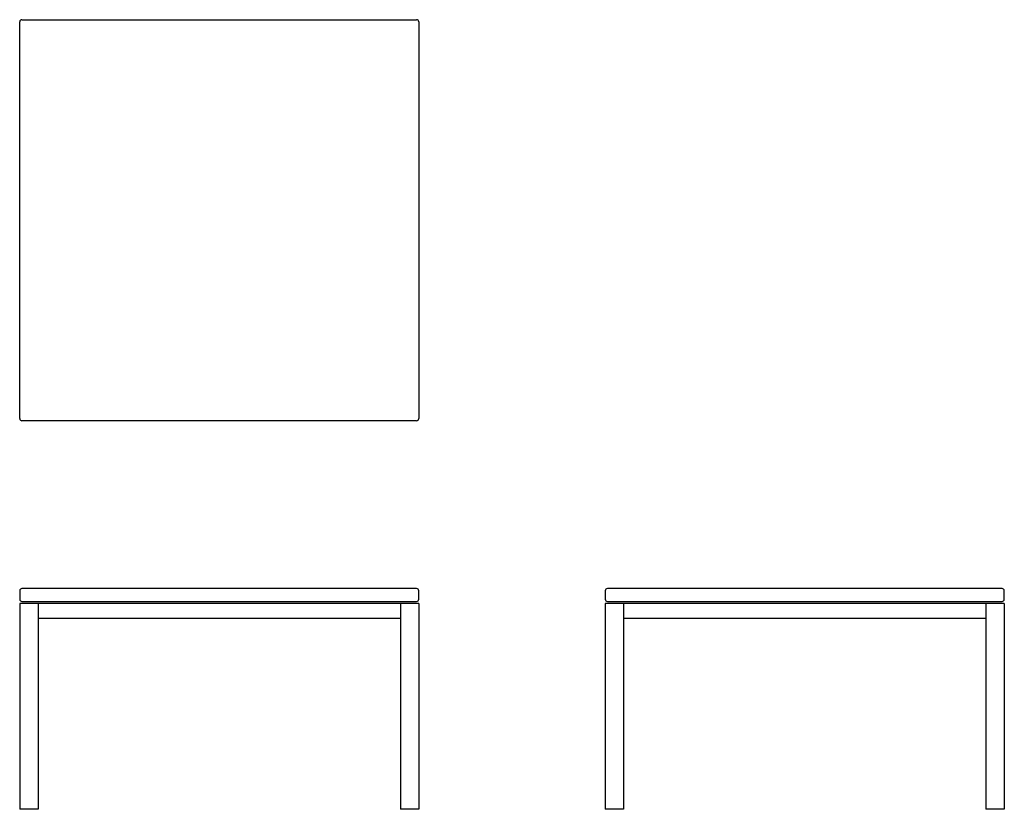
# Model space of a CAD drawing. Extents: x 0 to 58, y 0 to 46.5.
import ezdxf

# ---------------------------------------------------------------- set-up
doc = ezdxf.new("R2010")
doc.units = 0
doc.header["$MEASUREMENT"] = 0
doc.layers.get('0').update_dxf_attribs({"linetype": 'CONTINUOUS'})

msp = doc.modelspace()

# ---------------------------------------------------------------- linework, layer by layer
at = {"color": 7}
for p, q in [((0.004, 23.021), (0.004, 46.396)), ((0.129, 46.521), (23.371, 46.521)), ((23.496, 46.396), (23.496, 23.021)), ((23.371, 22.896), (0.129, 22.896)), ((0.004, 12.875), (0.004, 12.375)), ((23.371, 13), (0.129, 13)), ((23.496, 12.375), (23.496, 12.875)), ((34.481, 12.873), (34.481, 12.375)), ((57.849, 13), (34.606, 13)), ((57.974, 12.375), (57.974, 12.875)), ((0.134, 12.25), (23.371, 12.25)), ((34.606, 12.25), (57.849, 12.25)), ((0, 12.125), (0, 0)), ((23.496, 12.125), (0.004, 12.125)), ((1.079, 12.125), (1.079, 0)), ((22.421, 12.125), (22.421, 0)), ((23.5, 12.125), (23.5, 0)), ((34.477, 12.125), (34.477, 0)), ((57.974, 12.125), (34.481, 12.125)), ((35.556, 12.125), (35.556, 0)), ((56.899, 12.125), (56.899, 0)), ((57.977, 12.125), (57.977, 0)), ((22.421, 11.25), (1.079, 11.25)), ((56.899, 11.25), (35.556, 11.25)), ((1.079, 0), (0, 0)), ((23.5, 0), (22.421, 0)), ((35.556, 0), (34.477, 0)), ((57.977, 0), (56.899, 0))]:
    msp.add_line(p, q, dxfattribs=at)
for centre, radius, start, end in [((0.129, 46.396), 0.125, 90, 180.00001), ((23.371, 46.396), 0.125, 359.99999, 90), ((0.129, 23.021), 0.125, 180, 270.00001), ((23.371, 23.021), 0.125, 270, 0.00001), ((0.129, 12.875), 0.125, 90, 180), ((23.371, 12.875), 0.125, 0, 90), ((34.608, 12.873), 0.127, 91.06261, 179.99781), ((57.849, 12.875), 0.125, 0, 90), ((0.134, 12.38), 0.13, 182.2769, 269.99976), ((23.371, 12.375), 0.125, 269.99976, 0), ((34.606, 12.375), 0.125, 179.99781, 270), ((57.849, 12.375), 0.125, 270, 360)]:
    msp.add_arc(centre, radius, start, end, dxfattribs=at)

doc.saveas('drawing.dxf')
